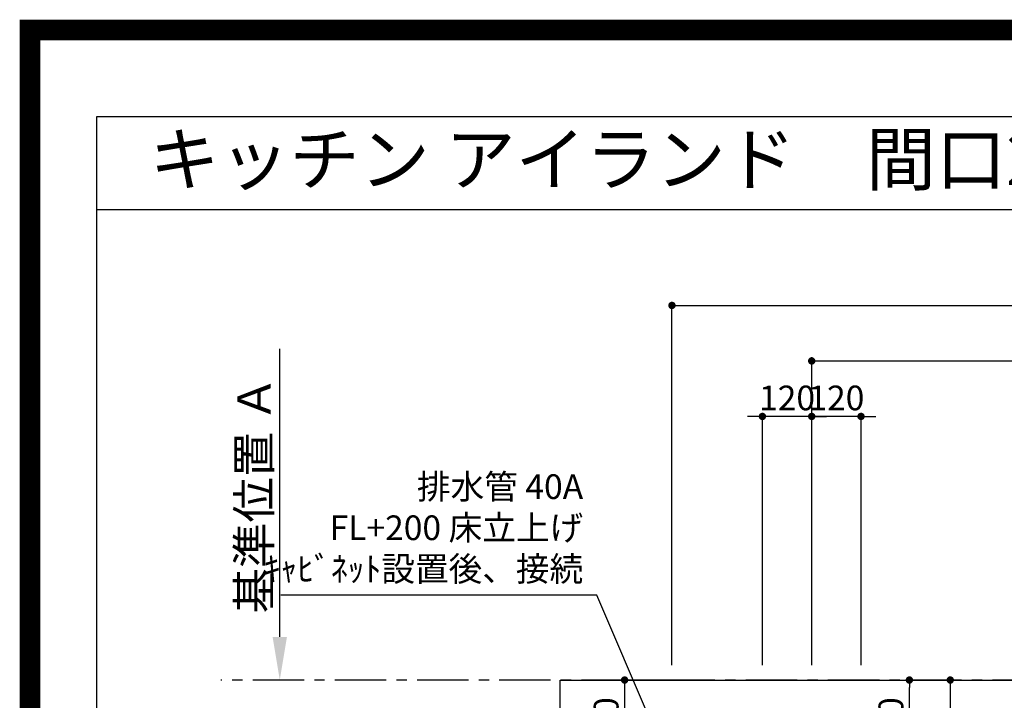
# Model space of a CAD drawing. Extents: x 55896 to 82369, y -25 to 8845.
# Drawn here: x 69845 to 72241, y 7189 to 8845 of the extents above; entities that cross this region are included whole.
import ezdxf
from ezdxf.enums import TextEntityAlignment as Align

# ---------------------------------------------------------------- set-up
doc = ezdxf.new("R2010")
doc.units = 0
doc.header["$LTSCALE"] = 50
doc.header["$MEASUREMENT"] = 0
doc.linetypes.add('CENTER', pattern=[2, 1.25, -0.25, 0.25, -0.25])
doc.layers.get('0').update_dxf_attribs({"linetype": 'CONTINUOUS'})
doc.layers.get('DEFPOINTS').update_dxf_attribs({"color": 146, "linetype": 'CONTINUOUS'})
for name, color, linetype in [('111-壁仕上', 3, 'CONTINUOUS'), ('126-甲板', 2, 'CONTINUOUS'), ('160-文字', 254, 'CONTINUOUS'), ('166-寸法B', 11, 'CONTINUOUS'), ('190-図面外枠', 5, 'CONTINUOUS')]:
    doc.layers.add(name, color=color, linetype=linetype)
doc.styles.add('KH001', font='txt')
doc.dimstyles.new('KH1xx030', dxfattribs={"dimscale": 30, "dimtxt": 2, "dimasz": 0.6, "dimexe": 0.3, "dimexo": 1.2, "dimgap": 0.5, "dimtad": 3, "dimdec": 1, "dimdsep": 46, "dimlunit": 6, "dimtxsty": 'KH001', "dimblk": 'DOT', "dimcen": 1, "dimdle": 1, "dimclrd": 256, "dimclre": 256, "dimclrt": 256, "dimadec": 0, "dimazin": 0, "dimtfac": 1, "dimtdec": 1, "dimtix": 1, "dimtmove": 2, "dimatfit": 3, "dimldrblk": 'CLOSEDBLANK', "dimfxl": 1, "dimtolj": 1, "dimtzin": 0, "dimlwd": -1, "dimlwe": -1, "dimarcsym": 0})

# ---------------------------------------------------------------- blocks, each defined once
blk = doc.blocks.new('A$C5D946DDC')
at = {"layer": '190-図面外枠'}
for p, q in [((271, 14349.3), (20519, 14349.3)), ((271, 350.7), (271, 14349.3))]:
    blk.add_line(p, q, dxfattribs=at)
at = {"layer": 'DEFPOINTS'}
blk.add_lwpolyline([(0, 0), (20790, 0), (20790, 14700), (0, 14700)], close=True, dxfattribs=at)
blk = doc.blocks.new('_Dot')
at = {"color": 0, "linetype": 'ByBlock', "lineweight": -2}
blk.add_line((-0.5, 0), (-1, 0), dxfattribs=at)
at = {"color": 0, "linetype": 'ByBlock', "const_width": 0.5}
blk.add_lwpolyline([(-0.25, 0, 1), (0.25, 0, 1)], format="xyb", close=True, dxfattribs=at)
blk = doc.blocks.new('*D250')
at = {"layer": '166-寸法B', "transparency": 16777216}
for p, q in [((71772.5, 7274.7), (71772.5, 8023.9)), ((71790.5, 8014.9), (73736.5, 8014.9)), ((73754.5, 7274.7), (73754.5, 8023.9))]:
    blk.add_line(p, q, dxfattribs=at)
at = {"layer": 'DEFPOINTS', "color": 0, "transparency": 16777216}
for p in [(73754.5, 8014.9), (71772.5, 7238.7), (73754.5, 7238.7)]:
    blk.add_point(p, dxfattribs=at)
at = {"layer": '166-寸法B', "transparency": 16777216, "xscale": 18, "yscale": 18, "zscale": 18, "rotation": 180}
blk.add_blockref('_Dot', (71772.5, 8014.9), dxfattribs=at)
at = {"layer": '166-寸法B', "transparency": 16777216, "xscale": 18, "yscale": 18, "zscale": 18}
blk.add_blockref('_Dot', (73754.5, 8014.9), dxfattribs=at)
at = {"layer": '166-寸法B', "transparency": 16777216, "insert": (72763.5, 8063.7), "char_height": 60, "attachment_point": 5, "style": 'KH001'}
blk.add_mtext('\\A1;1,982', dxfattribs=at)
blk = doc.blocks.new('_ClosedBlank')
at = {"color": 0, "linetype": 'ByBlock', "lineweight": -2}
for p, q in [((-1, 0.167), (0, 0)), ((-1, 0.167), (-1, -0.167)), ((0, 0), (-1, -0.167))]:
    blk.add_line(p, q, dxfattribs=at)
blk = doc.blocks.new('*D251')
at = {"layer": '166-寸法B', "transparency": 16777216}
for p, q in [((71432.4, 7274.7), (71432.4, 8158.9)), ((71450.4, 8149.9), (73736.5, 8149.9)), ((73754.5, 7274.7), (73754.5, 8158.9))]:
    blk.add_line(p, q, dxfattribs=at)
at = {"layer": 'DEFPOINTS', "color": 0, "transparency": 16777216}
for p in [(73754.5, 8149.9), (71432.4, 7238.7), (73754.5, 7238.7)]:
    blk.add_point(p, dxfattribs=at)
at = {"layer": '166-寸法B', "transparency": 16777216, "xscale": 18, "yscale": 18, "zscale": 18, "rotation": 180}
blk.add_blockref('_Dot', (71432.4, 8149.9), dxfattribs=at)
at = {"layer": '166-寸法B', "transparency": 16777216, "xscale": 18, "yscale": 18, "zscale": 18}
blk.add_blockref('_Dot', (73754.5, 8149.9), dxfattribs=at)
at = {"layer": '166-寸法B', "transparency": 16777216, "insert": (72593.4, 8198.7), "char_height": 60, "attachment_point": 5, "style": 'KH001'}
blk.add_mtext('\\A1;2,322', dxfattribs=at)
blk = doc.blocks.new('*D264')
at = {"layer": '166-寸法B', "transparency": 16777216}
for p, q in [((70477.9, 7343.7), (70477.9, 8044.1)), ((70507.9, 7238.7), (70480.9, 7238.7))]:
    blk.add_line(p, q, dxfattribs=at)
blk.add_solid([(70460.4, 7343.7), (70495.4, 7343.7), (70477.9, 7238.7)], dxfattribs=at)
at = {"layer": 'DEFPOINTS', "color": 0, "transparency": 16777216}
for p in [(70477.9, 8035.1), (70747, 8035.1), (70477.9, 7238.7)]:
    blk.add_point(p, dxfattribs=at)
at = {"layer": '166-寸法B', "transparency": 16777216, "insert": (70415.4, 7689.4), "char_height": 81, "attachment_point": 5, "rotation": 90, "style": 'KH001'}
blk.add_mtext('\\A1;基準位置 Ａ', dxfattribs=at)
blk = doc.blocks.new('_None')
blk = doc.blocks.new('*D268')
at = {"layer": '166-寸法B', "transparency": 16777216}
for p, q in [((71772.5, 7274.7), (71772.5, 7888.9)), ((71892.5, 7274.7), (71892.5, 7888.9)), ((71754.5, 7879.9), (71736.5, 7879.9)), ((71892.5, 7879.9), (71772.5, 7879.9)), ((71910.5, 7879.9), (71928.5, 7879.9))]:
    blk.add_line(p, q, dxfattribs=at)
at = {"layer": 'DEFPOINTS', "color": 0, "transparency": 16777216}
for p in [(71772.5, 7879.9), (71772.5, 7238.7), (71892.5, 7238.7)]:
    blk.add_point(p, dxfattribs=at)
at = {"layer": '166-寸法B', "transparency": 16777216, "xscale": 18, "yscale": 18, "zscale": 18}
blk.add_blockref('_Dot', (71772.5, 7879.9), dxfattribs=at)
at = {"layer": '166-寸法B', "transparency": 16777216, "xscale": 18, "yscale": 18, "zscale": 18, "rotation": 180}
blk.add_blockref('_Dot', (71892.5, 7879.9), dxfattribs=at)
at = {"layer": '166-寸法B', "transparency": 16777216, "insert": (71832.5, 7924.9), "char_height": 60, "attachment_point": 5, "style": 'KH001'}
blk.add_mtext('\\A1;120', dxfattribs=at)
blk = doc.blocks.new('*D269')
at = {"layer": '166-寸法B', "transparency": 16777216}
for p, q in [((71652.5, 7274.7), (71652.5, 7888.9)), ((71772.5, 7274.7), (71772.5, 7888.9)), ((71634.5, 7879.9), (71616.5, 7879.9)), ((71772.5, 7879.9), (71652.5, 7879.9)), ((71790.5, 7879.9), (71808.5, 7879.9))]:
    blk.add_line(p, q, dxfattribs=at)
at = {"layer": 'DEFPOINTS', "color": 0, "transparency": 16777216}
for p in [(71652.5, 7879.9), (71652.5, 7238.7), (71772.5, 7238.7)]:
    blk.add_point(p, dxfattribs=at)
at = {"layer": '166-寸法B', "transparency": 16777216, "xscale": 18, "yscale": 18, "zscale": 18}
blk.add_blockref('_Dot', (71652.5, 7879.9), dxfattribs=at)
at = {"layer": '166-寸法B', "transparency": 16777216, "xscale": 18, "yscale": 18, "zscale": 18, "rotation": 180}
blk.add_blockref('_Dot', (71772.5, 7879.9), dxfattribs=at)
at = {"layer": '166-寸法B', "transparency": 16777216, "insert": (71712.5, 7924.9), "char_height": 60, "attachment_point": 5, "style": 'KH001'}
blk.add_mtext('\\A1;120', dxfattribs=at)
blk = doc.blocks.new('*D189')
at = {"layer": '166-寸法B', "transparency": 16777216}
for p, q in [((71420.3, 7238.7), (71308.2, 7238.7)), ((71317.2, 7220.7), (71317.2, 7036.7)), ((71371.9, 7018.7), (71308.2, 7018.7))]:
    blk.add_line(p, q, dxfattribs=at)
at = {"layer": 'DEFPOINTS', "color": 0, "transparency": 16777216}
for p in [(71456.3, 7238.7), (71317.2, 7018.7), (71407.9, 7018.7)]:
    blk.add_point(p, dxfattribs=at)
at = {"layer": '166-寸法B', "transparency": 16777216, "xscale": 18, "yscale": 18, "zscale": 18}
for p, rotation in [((71317.2, 7238.7), 90), ((71317.2, 7018.7), 270)]:
    blk.add_blockref('_Dot', p, dxfattribs=dict(at, rotation=rotation))
at = {"layer": '166-寸法B', "transparency": 16777216, "insert": (71272.2, 7128.7), "char_height": 60, "attachment_point": 5, "rotation": 90, "style": 'KH001'}
blk.add_mtext('\\A1;220', dxfattribs=at)
blk = doc.blocks.new('*D190')
at = {"layer": '166-寸法B', "transparency": 16777216}
for p, q in [((71938.4, 7238.7), (72019.2, 7238.7)), ((72010.2, 7036.7), (72010.2, 7220.7)), ((71938.4, 7018.7), (72019.2, 7018.7))]:
    blk.add_line(p, q, dxfattribs=at)
at = {"layer": 'DEFPOINTS', "color": 0, "transparency": 16777216}
for p in [(71902.4, 7238.7), (72010.2, 7238.7), (71902.4, 7018.7)]:
    blk.add_point(p, dxfattribs=at)
at = {"layer": '166-寸法B', "transparency": 16777216, "xscale": 18, "yscale": 18, "zscale": 18}
for p, rotation in [((72010.2, 7238.7), 90), ((72010.2, 7018.7), 270)]:
    blk.add_blockref('_Dot', p, dxfattribs=dict(at, rotation=rotation))
at = {"layer": '166-寸法B', "transparency": 16777216, "insert": (71965.2, 7128.7), "char_height": 60, "attachment_point": 5, "rotation": 90, "style": 'KH001'}
blk.add_mtext('\\A1;220', dxfattribs=at)
blk = doc.blocks.new('*D191')
at = {"layer": '166-寸法B', "transparency": 16777216}
for p, q in [((71938.4, 7238.7), (72118.7, 7238.7)), ((72109.7, 7220.7), (72109.7, 6831.7)), ((71950.8, 6813.7), (72118.7, 6813.7))]:
    blk.add_line(p, q, dxfattribs=at)
at = {"layer": 'DEFPOINTS', "color": 0, "transparency": 16777216}
for p in [(71902.4, 7238.7), (71914.8, 6813.7), (72109.7, 6813.7)]:
    blk.add_point(p, dxfattribs=at)
at = {"layer": '166-寸法B', "transparency": 16777216, "xscale": 18, "yscale": 18, "zscale": 18}
for p, rotation in [((72109.7, 7238.7), 90), ((72109.7, 6813.7), 270)]:
    blk.add_blockref('_Dot', p, dxfattribs=dict(at, rotation=rotation))
at = {"layer": '166-寸法B', "transparency": 16777216, "insert": (72064.7, 7026.2), "char_height": 60, "attachment_point": 5, "rotation": 90, "style": 'KH001'}
blk.add_mtext('\\A1;425', dxfattribs=at)

msp = doc.modelspace()

# ---------------------------------------------------------------- linework, layer by layer
at = {"layer": '111-壁仕上', "color": 253, "linetype": 'CENTER', "ltscale": 2}
msp.add_line((74337.1, 7238.74), (70334.19, 7238.74), dxfattribs=at)
at = {"layer": '126-甲板'}
msp.add_lwpolyline([(71160.45, 7238.74), (73754.45, 7238.74), (73754.45, 6438.74), (71160.45, 6438.74)], close=True, dxfattribs=at)
at = {"layer": '190-図面外枠'}
msp.add_lwpolyline([(70032.52, 8383.56), (82181.34, 8383.56)], dxfattribs=at)
at = {"layer": 'DEFPOINTS', "color": 1, "const_width": 50}
msp.add_lwpolyline([(69869.94, 0), (82343.92, 0), (82343.92, 8820), (69869.94, 8820)], close=True, dxfattribs=at)

# ---------------------------------------------------------------- block references
at = {"layer": '190-図面外枠', "xscale": 0.6000000000058208, "yscale": 0.6000000000058208, "zscale": 0.6000000000058208}
msp.add_blockref('A$C5D946DDC', (69869.94, 0), dxfattribs=at)

# ---------------------------------------------------------------- texts
at = {"layer": '160-文字', "style": 'KH001'}
msp.add_text('キッチン アイランド\u3000間口2600\u3000Ｌ（左シンク） 設備・下地図 ', height=125, dxfattribs=at).set_placement((70160.76, 8505.56), align=Align.MIDDLE_LEFT)
at = {"layer": '160-文字', "insert": (71216.24, 7460.36), "char_height": 60, "attachment_point": 9, "style": 'KH001'}
msp.add_mtext('排水管 40A\\PFL+200 床立上げ\\Pｷｬﾋﾞﾈｯﾄ設置後、接続', dxfattribs=at)

# ---------------------------------------------------------------- dimensions: what is measured, and where the dimension line sits
at = {"layer": '166-寸法B'}
for base, p1, p2, angle, picture, middle in [((73754.45, 8149.92), (71432.43, 7238.74), (73754.45, 7238.74), 180, '*D251', (72593.44, 8198.73)), ((73754.45, 8014.92), (71772.46, 7238.74), (73754.45, 7238.74), 180, '*D250', (72763.46, 8063.73)), ((71652.45, 7879.92), (71772.46, 7238.74), (71652.45, 7238.74), 180, '*D269', (71712.46, 7924.92)), ((71772.46, 7879.92), (71892.45, 7238.74), (71772.46, 7238.74), 180, '*D268', (71832.46, 7924.92)), ((71317.16, 7018.74), (71456.31, 7238.74), (71407.89, 7018.74), 90, '*D189', (71272.16, 7128.74)), ((72010.15, 7238.74), (71902.42, 7018.74), (71902.42, 7238.74), 90, '*D190', (71965.15, 7128.74)), ((72109.67, 6813.74), (71902.42, 7238.74), (71914.82, 6813.74), 90, '*D191', (72064.67, 7026.24))]:
    dim = msp.add_linear_dim(base=base, p1=p1, p2=p2, angle=angle, dimstyle='KH1xx030', dxfattribs=at)
    dim.commit()
    dim.dimension.update_dxf_attribs({"geometry": picture, "text_midpoint": middle})
dim = msp.add_linear_dim(base=(70477.89, 8035.08), p1=(70477.89, 7238.74), p2=(70747.01, 8035.08), angle=270, text='基準位置 Ａ', dimstyle='KH1xx030', override={"dimtxt": 2.7, "dimasz": 3.5, "dimexe": 0.1, "dimexo": 1, "dimblk2": 'None', "dimsah": 1, "dimdle": 0.3, "dimse2": 1}, dxfattribs=at)
dim.commit()
dim.dimension.update_dxf_attribs({"geometry": '*D264', "text_midpoint": (70415.43, 7689.41)})

# ---------------------------------------------------------------- leaders
at = {"layer": '160-文字', "annotation_type": 0, "has_hookline": 1, "hookline_direction": 1, "text_width": 735.84}
msp.add_leader([(71432.45, 7018.74), (71249.24, 7445.36), (71231.24, 7445.36)], dimstyle='KH1xx030', override={"dimgap": 0.5, "dimtad": 1}, dxfattribs=at)

doc.saveas('drawing.dxf')
